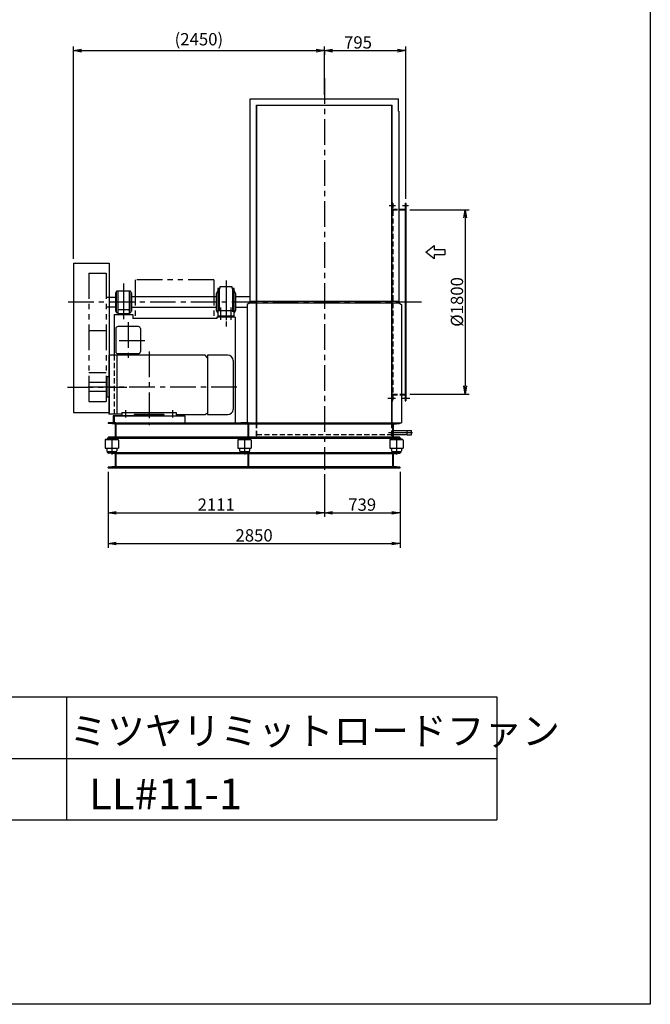
# Model space of a CAD drawing. Extents: x 29978 to 42578, y 30497 to 48197.
# Drawn here: x 36421 to 42578, y 30497 to 40105 of the extents above; entities that cross this region are included whole.
import ezdxf

# ---------------------------------------------------------------- set-up
doc = ezdxf.new("R2010")
doc.units = 0
doc.header["$LTSCALE"] = 200
doc.header["$MEASUREMENT"] = 0
doc.header["$PDSIZE"] = 1
for name, pattern in [('CENTER', [2, 1.25, -0.25, 0.25, -0.25]), ('HIDDEN', [0.375, 0.25, -0.125]), ('PHANTOM', [2.5, 1.25, -0.25, 0.25, -0.25, 0.25, -0.25])]:
    doc.linetypes.add(name, pattern=pattern)
doc.layers.get('0').update_dxf_attribs({"linetype": 'CONTINUOUS'})
doc.layers.get('DEFPOINTS').update_dxf_attribs({"linetype": 'CONTINUOUS'})
for name, color, linetype in [('1', 7, 'CONTINUOUS'), ('4', 7, 'CONTINUOUS'), ('CT', 3, 'CENTER'), ('FUTO', 4, 'CONTINUOUS'), ('HOSO', 7, 'CONTINUOUS'), ('KL', 7, 'HIDDEN'), ('SL', 1, 'PHANTOM'), ('SP', 2, 'CONTINUOUS')]:
    doc.layers.add(name, color=color, linetype=linetype)
doc.styles.get("Standard").update_dxf_attribs({"font": 'simplex.shx', "oblique": 15, "bigfont": 'bigfont.shx'})
doc.dimstyles.new('MATSU', dxfattribs={"dimtxt": 3, "dimasz": 2, "dimexe": 1, "dimexo": 1, "dimgap": 0.5, "dimtad": 1, "dimdec": 4, "dimdsep": 46, "dimtxsty": 'Standard', "dimblk1": 'OPEN', "dimblk2": 'OPEN', "dimsah": 1, "dimcen": 0, "dimclrd": 256, "dimclre": 256, "dimclrt": 256, "dimadec": 0, "dimazin": 0, "dimtfac": 1, "dimtdec": 4, "dimtmove": 0, "dimatfit": 0, "dimldrblk": 'OPEN', "dimfxl": 0, "dimtolj": 1, "dimarcsym": 0})

# ---------------------------------------------------------------- blocks, each defined once
blk = doc.blocks.new('_OPEN')
at = {"color": 0, "linetype": 'ByBlock'}
for p, q in [((-1, 0.17), (0, 0)), ((0, 0), (-1, -0.17)), ((0, 0), (-1, 0))]:
    blk.add_line(p, q, dxfattribs=at)
blk = doc.blocks.new('*D17')
at = {"layer": 'DEFPOINTS', "color": 0}
for p in [(40190.3, 38250.5), (40190.3, 36450.5), (40770.3, 36450.5)]:
    blk.add_point(p, dxfattribs=at)
at = {"layer": 'SP', "lineweight": -2}
for p, q in [((40230.3, 38250.5), (40810.3, 38250.5)), ((40770.3, 38170.5), (40770.3, 36530.5)), ((40230.3, 36450.5), (40810.3, 36450.5))]:
    blk.add_line(p, q, dxfattribs=at)
at = {"layer": 'SP', "lineweight": -2, "xscale": 80, "yscale": 80, "zscale": 80}
for p, rotation in [((40770.3, 38250.5), 90), ((40770.3, 36450.5), 270)]:
    blk.add_blockref('_OPEN', p, dxfattribs=dict(at, rotation=rotation))
at = {"layer": 'SP', "insert": (40690.3, 37350.5), "char_height": 120, "attachment_point": 5, "rotation": 90}
blk.add_mtext('\\A1;%%C1800', dxfattribs=at)
blk = doc.blocks.new('*D20')
at = {"layer": 'DEFPOINTS', "color": 0}
for p in [(37284.3, 35732.1), (39395.3, 35711.2), (39395.3, 35292.7)]:
    blk.add_point(p, dxfattribs=at)
at = {"layer": 'SP', "lineweight": -2}
for p, q in [((37284.3, 35692.1), (37284.3, 35252.7)), ((39395.3, 35671.2), (39395.3, 35252.7)), ((37364.3, 35292.7), (39315.3, 35292.7))]:
    blk.add_line(p, q, dxfattribs=at)
at = {"layer": 'SP', "lineweight": -2, "xscale": 80, "yscale": 80, "zscale": 80, "rotation": 180}
blk.add_blockref('_OPEN', (37284.3, 35292.7), dxfattribs=at)
at = {"layer": 'SP', "lineweight": -2, "xscale": 80, "yscale": 80, "zscale": 80}
blk.add_blockref('_OPEN', (39395.3, 35292.7), dxfattribs=at)
at = {"layer": 'SP', "insert": (38339.8, 35372.7), "char_height": 120, "attachment_point": 5}
blk.add_mtext('\\A1;2111', dxfattribs=at)
blk = doc.blocks.new('*D19')
at = {"layer": 'DEFPOINTS', "color": 0}
for p in [(37284.3, 35732.1), (40134.3, 35732.1), (40134.3, 34992.6)]:
    blk.add_point(p, dxfattribs=at)
at = {"layer": 'SP', "lineweight": -2}
for p, q in [((37284.3, 35692.1), (37284.3, 34952.6)), ((40134.3, 35692.1), (40134.3, 34952.6)), ((37364.3, 34992.6), (40054.3, 34992.6))]:
    blk.add_line(p, q, dxfattribs=at)
at = {"layer": 'SP', "lineweight": -2, "xscale": 80, "yscale": 80, "zscale": 80, "rotation": 180}
blk.add_blockref('_OPEN', (37284.3, 34992.6), dxfattribs=at)
at = {"layer": 'SP', "lineweight": -2, "xscale": 80, "yscale": 80, "zscale": 80}
blk.add_blockref('_OPEN', (40134.3, 34992.6), dxfattribs=at)
at = {"layer": 'SP', "insert": (38709.3, 35072.6), "char_height": 120, "attachment_point": 5}
blk.add_mtext('\\A1;2850', dxfattribs=at)
blk = doc.blocks.new('*D18')
at = {"layer": 'DEFPOINTS', "color": 0}
for p in [(39395.3, 35711.2), (40134.3, 35732.1), (40134.3, 35292.7)]:
    blk.add_point(p, dxfattribs=at)
at = {"layer": 'SP', "lineweight": -2}
for p, q in [((40134.3, 35692.1), (40134.3, 35252.7)), ((39475.3, 35292.7), (40054.3, 35292.7))]:
    blk.add_line(p, q, dxfattribs=at)
at = {"layer": 'SP', "lineweight": -2, "xscale": 80, "yscale": 80, "zscale": 80, "rotation": 180}
blk.add_blockref('_OPEN', (39395.3, 35292.7), dxfattribs=at)
at = {"layer": 'SP', "lineweight": -2, "xscale": 80, "yscale": 80, "zscale": 80}
blk.add_blockref('_OPEN', (40134.3, 35292.7), dxfattribs=at)
at = {"layer": 'SP', "insert": (39764.8, 35372.7), "char_height": 120, "attachment_point": 5}
blk.add_mtext('\\A1;739', dxfattribs=at)
blk = doc.blocks.new('*D21')
at = {"layer": 'DEFPOINTS', "color": 0}
for p in [(39395.3, 39834.8), (40190.3, 39802.9), (40190.3, 38315.5)]:
    blk.add_point(p, dxfattribs=at)
at = {"layer": 'SP', "lineweight": -2}
for p, q in [((39395.3, 39794.8), (39395.3, 39762.9)), ((39475.3, 39802.9), (40110.3, 39802.9)), ((40190.3, 38355.5), (40190.3, 39842.9))]:
    blk.add_line(p, q, dxfattribs=at)
at = {"layer": 'SP', "lineweight": -2, "xscale": 80, "yscale": 80, "zscale": 80, "rotation": 180}
blk.add_blockref('_OPEN', (39395.3, 39802.9), dxfattribs=at)
at = {"layer": 'SP', "lineweight": -2, "xscale": 80, "yscale": 80, "zscale": 80}
blk.add_blockref('_OPEN', (40190.3, 39802.9), dxfattribs=at)
at = {"layer": 'SP', "insert": (39724.1, 39882.9), "char_height": 120, "attachment_point": 5}
blk.add_mtext('\\A1;795', dxfattribs=at)
blk = doc.blocks.new('まっすぐの矢印')
at = {"layer": 'SP'}
for p, q in [((-32.1, -41.5), (0, 0)), ((0, 0), (32.1, -41.5)), ((-13, -41.5), (-32.1, -41.5)), ((-13, -93.5), (-13, -41.5)), ((13, -41.5), (13, -93.5)), ((32.1, -41.5), (13, -41.5)), ((13, -93.5), (-13, -93.5))]:
    blk.add_line(p, q, dxfattribs=at)
blk = doc.blocks.new('*D5')
at = {"layer": 'DEFPOINTS', "color": 0}
for p in [(39395.3, 39802.9), (39395.3, 39331.5), (36945.3, 37730.5)]:
    blk.add_point(p, dxfattribs=at)
at = {"layer": 'SP', "lineweight": -2}
for p, q in [((36945.3, 37770.5), (36945.3, 39842.9)), ((37025.3, 39802.9), (39315.3, 39802.9)), ((39395.3, 39371.5), (39395.3, 39842.9))]:
    blk.add_line(p, q, dxfattribs=at)
at = {"layer": 'SP', "lineweight": -2, "xscale": 80, "yscale": 80, "zscale": 80, "rotation": 180}
blk.add_blockref('_OPEN', (36945.3, 39802.9), dxfattribs=at)
at = {"layer": 'SP', "lineweight": -2, "xscale": 80, "yscale": 80, "zscale": 80}
blk.add_blockref('_OPEN', (39395.3, 39802.9), dxfattribs=at)
at = {"layer": 'SP', "insert": (38170.3, 39914.3), "char_height": 120, "attachment_point": 5}
blk.add_mtext('\\A1;(2450)', dxfattribs=at)

msp = doc.modelspace()

# ---------------------------------------------------------------- linework, layer by layer
at = {"layer": '1'}
for p, q in [((38582.07161, 36022.13898), (38657.07161, 36022.13898)), ((40133.46561, 36022.13898), (40058.46561, 36022.13898)), ((38582.07161, 35732.13898), (38657.07161, 35732.13898)), ((40133.46561, 35732.13898), (40058.46561, 35732.13898))]:
    msp.add_line(p, q, dxfattribs=at)
at = {"layer": '4'}
for p, q in [((42578.10613, 48196.60948), (42578.10613, 30496.60948)), ((33878.10613, 33496.60948), (41078.10613, 33496.60948)), ((36878.10613, 33496.60948), (36878.10613, 32296.60948)), ((41078.10613, 33496.60948), (41078.10613, 32296.60948)), ((33878.10613, 32896.60948), (41078.10613, 32896.60948)), ((33878.10613, 32296.60948), (41078.10613, 32296.60948)), ((42578.10613, 30496.60948), (29978.10613, 30496.60948))]:
    msp.add_line(p, q, dxfattribs=at)
at = {"layer": 'CT'}
for p, q in [((39395.27061, 39533.88139), (39395.27061, 35711.21193)), ((37434.27061, 37531.57871), (37434.27061, 37141.57854)), ((37434.27061, 37474.28156), (37434.27061, 37220.68907)), ((38435.27061, 37559.28363), (38435.27061, 37109.61132)), ((38435.27061, 37514.67438), (38435.27061, 37172.80475)), ((36893.34449, 37350.5128), (40389.26592, 37350.5128)), ((38385.27061, 37175.5577), (38385.27061, 37296.33023)), ((38485.27061, 37175.5577), (38485.27061, 37296.33023)), ((38546.66095, 37350.5128), (38656.00357, 37350.5128)), ((37479.27061, 37153.88251), (37479.27061, 36755.02298)), ((37643.13654, 36970.5128), (37341.00035, 36970.5128)), ((37683.77061, 36867.15217), (37683.77061, 36148.56427)), ((36886.96134, 36520.5128), (37467.46387, 36520.5128)), ((38540.91338, 36520.5128), (37069.12178, 36520.5128)), ((37455.27061, 36294.50355), (37455.27061, 36224.03051)), ((37912.27061, 36294.50355), (37912.27061, 36224.03051)), ((37319.27461, 36035.04078), (37319.27461, 35860.83401)), ((38616.27061, 36035.04078), (38616.27061, 35860.83401)), ((40020.35793, 36075.5128), (40256.85611, 36075.5128)), ((40099.27061, 36035.04078), (40099.27061, 35860.83401))]:
    msp.add_line(p, q, dxfattribs=at)
at = {"layer": 'FUTO'}
for p, q in [((38672.07061, 39331.5128), (40118.47061, 39331.5128)), ((38672.07061, 39210.8675), (38672.07061, 39331.5128)), ((40118.47061, 39210.8675), (40118.47061, 39331.5128)), ((38667.07061, 39210.8675), (38667.07061, 37341.5128)), ((38667.07061, 39210.8675), (38672.07061, 39210.8675)), ((38732.07061, 39271.5128), (40058.47061, 39271.5128)), ((38732.07061, 39250.5128), (38732.07061, 39271.5128)), ((38732.07061, 37419.2128), (38732.07061, 39250.5128)), ((38732.07061, 38295.7128), (38732.07061, 39250.5128)), ((38735.27061, 39250.5128), (38735.27061, 39271.5128)), ((38735.27061, 37419.2128), (38735.27061, 39250.5128)), ((40055.27061, 39250.5128), (40055.27061, 39271.5128)), ((40055.27061, 37419.2128), (40055.27061, 39250.5128)), ((40058.47061, 39250.5128), (40058.47061, 39271.5128)), ((40058.47061, 37419.2128), (40058.47061, 39250.5128)), ((40118.47061, 39210.8675), (40123.47061, 39210.8675)), ((40123.47061, 39210.8675), (40123.47061, 37341.5128)), ((40123.47061, 38256.5128), (40190.27061, 38256.5128)), ((40184.27061, 38315.5128), (40184.27061, 36385.5128)), ((40184.27061, 38315.5128), (40190.27061, 38315.5128)), ((40190.27061, 38315.5128), (40190.27061, 36385.5128)), ((36945.27061, 37730.5128), (36945.27061, 36270.5128)), ((36945.27061, 37730.5128), (37295.27061, 37730.5128)), ((37295.27061, 37730.5128), (37295.27061, 36270.5128)), ((38356.77061, 37480.5128), (38356.77061, 37220.5128)), ((38373.77061, 37480.5128), (38356.77061, 37480.5128)), ((38368.77061, 37480.5128), (38368.77061, 37265.5128)), ((38496.77061, 37498.5128), (38373.77061, 37498.5128)), ((38373.77061, 37498.5128), (38373.77061, 37480.5128)), ((38496.77061, 37480.5128), (38496.77061, 37498.5128)), ((38513.77061, 37480.5128), (38496.77061, 37480.5128)), ((38501.77061, 37480.5128), (38501.77061, 37265.5128)), ((38501.77061, 37255.5128), (38501.77061, 37480.51273)), ((38513.77061, 37220.5128), (38513.77061, 37480.5128)), ((37265.27061, 37398.0128), (37356.77061, 37398.0128)), ((37361.77061, 37440.5128), (37356.77061, 37440.5128)), ((37356.77061, 37440.5128), (37356.77061, 37260.5128)), ((37361.77061, 37448.5128), (37361.77061, 37252.5128)), ((37500.77061, 37454.5128), (37367.77061, 37454.5128)), ((37379.27061, 37454.5128), (37379.27061, 37228.5128)), ((37489.27061, 37454.5128), (37489.27061, 37228.5128)), ((37506.77061, 37448.5128), (37506.77061, 37252.5128)), ((37506.77061, 37440.5128), (37511.77061, 37440.5128)), ((37511.77061, 37440.5128), (37511.77061, 37260.5128)), ((37511.77061, 37403.0128), (38341.77061, 37403.0128)), ((38341.77061, 37434.5128), (38356.77061, 37458.0128)), ((38341.77061, 37266.5128), (38341.77061, 37434.5128)), ((38513.77061, 37458.0128), (38528.77061, 37434.5128)), ((38528.77061, 37434.5128), (38528.77061, 37266.5128)), ((38528.77061, 37403.0128), (38667.07061, 37403.0128)), ((38732.07061, 36172.13898), (38732.07061, 37419.2128)), ((38735.27061, 36172.13898), (38735.27061, 37419.2128)), ((40055.27061, 36172.13898), (40055.27061, 37419.2128)), ((40058.47061, 36172.13898), (40058.47061, 37419.2128)), ((37265.27061, 37303.0128), (37356.77061, 37303.0128)), ((37511.77061, 37298.0128), (38341.77061, 37298.0128)), ((38528.77061, 37298.0128), (38642.07061, 37298.0128)), ((38667.07061, 37341.5128), (38642.07061, 37325.49364)), ((38642.07061, 37325.49364), (38642.07061, 36172.13898)), ((38667.07061, 37359.5128), (40123.47061, 37359.5128)), ((38667.07061, 37341.5128), (40123.47061, 37341.5128)), ((40123.47061, 37341.5128), (40148.47061, 37325.49364)), ((40148.47061, 37325.49364), (40148.47061, 36172.13898)), ((37344.27061, 37228.5128), (37344.27061, 36830.5128)), ((37344.27061, 37228.5128), (37524.27061, 37228.5128)), ((37356.77061, 37260.5128), (37361.77061, 37260.5128)), ((37367.77061, 37246.5128), (37379.27061, 37246.5128)), ((37379.27061, 37238.5128), (37489.27061, 37238.5128)), ((37483.27061, 37274.5128), (37385.27061, 37274.5128)), ((37500.77061, 37246.5128), (37489.27061, 37246.5128)), ((37511.77061, 37260.5128), (37506.77061, 37260.5128)), ((37524.27061, 37228.5128), (37524.27061, 37190.5128)), ((38345.27061, 37190.5128), (37524.27061, 37190.5128)), ((38356.77061, 37243.0128), (38341.77061, 37266.5128)), ((38345.27061, 37200.5128), (38345.27061, 37190.5128)), ((38525.27061, 37200.5128), (38345.27061, 37200.5128)), ((38356.77061, 37220.5128), (38360.27061, 37220.5128)), ((38360.27061, 37265.5128), (38510.27061, 37265.5128)), ((38360.27061, 37200.5128), (38360.27061, 37265.5128)), ((38510.27061, 37210.5128), (38360.27061, 37210.5128)), ((38510.27061, 37265.5128), (38510.27061, 37200.5128)), ((38510.27061, 37220.5128), (38513.77061, 37220.5128)), ((38528.77061, 37266.5128), (38513.77061, 37243.0128)), ((38525.27061, 37200.5128), (38525.27061, 36172.13898)), ((37359.27061, 37090.5128), (37359.27061, 36865.5128)), ((37579.27061, 37110.5128), (37379.27061, 37110.5128)), ((37599.27061, 37090.5128), (37599.27061, 36865.5128)), ((37290.27061, 36830.5128), (37290.27061, 36254.28607)), ((38232.87579, 36830.5128), (37290.27061, 36830.5128)), ((37369.27061, 36830.5128), (37369.27061, 36254.28607)), ((37579.27061, 36845.5128), (37379.27061, 36845.5128)), ((38254.27061, 36805.96167), (38232.87579, 36830.5128)), ((38254.27061, 36830.5128), (38254.27061, 36252.36386)), ((38454.27061, 36830.5128), (38254.27061, 36830.5128)), ((38504.27061, 36780.5128), (38504.27061, 36302.36386)), ((37270.27061, 36620.5128), (37270.27061, 36420.5128)), ((37290.27061, 36620.5128), (37270.27061, 36620.5128)), ((37270.27061, 36563.0128), (37095.27061, 36563.0128)), ((37095.27061, 36563.0128), (37095.27061, 36478.0128)), ((37265.27061, 36563.0128), (37265.27061, 36478.0128)), ((37270.27061, 36478.0128), (37095.27061, 36478.0128)), ((37290.27061, 36420.5128), (37270.27061, 36420.5128)), ((40148.47061, 36444.5128), (40190.27061, 36444.5128)), ((40184.27061, 36385.5128), (40190.27061, 36385.5128)), ((36945.27061, 36270.5128), (37295.27061, 36270.5128)), ((37418.77061, 36254.28607), (37290.27061, 36254.28607)), ((37333.77061, 36240.5128), (37333.77061, 36170.5128)), ((37828.77061, 36240.5128), (37333.77061, 36240.5128)), ((37333.77061, 36240.5128), (38033.77061, 36240.5128)), ((37418.77061, 36270.5128), (37948.77061, 36270.5128)), ((37418.77061, 36270.5128), (37418.77061, 36240.5128)), ((37418.77061, 36240.5128), (37538.77061, 36240.5128)), ((37828.77061, 36252.36386), (37538.77061, 36252.36386)), ((37538.77061, 36252.36386), (37538.77061, 36240.5128)), ((37828.77061, 36252.36386), (37828.77061, 36240.5128)), ((37828.77061, 36240.5128), (37948.77061, 36240.5128)), ((37948.77061, 36270.5128), (37948.77061, 36240.5128)), ((37948.77061, 36252.36386), (38233.9454, 36252.36386)), ((38033.77061, 36240.5128), (38033.77061, 36170.5128)), ((38254.27061, 36263.89715), (38233.9454, 36252.36386)), ((38254.27061, 36252.36386), (38454.27061, 36252.36386)), ((37284.27061, 36172.13898), (40148.47061, 36172.13898)), ((37284.27461, 36172.13898), (37284.27461, 36168.80079)), ((37359.27461, 36172.13898), (37284.27461, 36172.13898)), ((37349.12324, 36159.46195), (37287.92599, 36164.81601)), ((37352.77461, 36155.47717), (37352.77461, 36038.80079)), ((37359.27461, 36172.13898), (37359.27461, 36022.13898)), ((37359.27461, 36172.13898), (37359.27461, 36022.13898)), ((37359.27461, 36160.13898), (38638.38072, 36160.13898)), ((38656.27061, 36172.13898), (38581.27061, 36172.13898)), ((38581.27061, 36172.13898), (38581.27061, 36168.80079)), ((38646.11924, 36159.46195), (38584.92199, 36164.81601)), ((38649.77061, 36155.47717), (38649.77061, 36038.80079)), ((38656.27061, 36172.13898), (38656.27061, 36022.13898)), ((38656.27061, 36172.13898), (38656.27061, 36022.13898)), ((38656.27061, 36160.13898), (40059.26661, 36160.13898)), ((40059.26661, 36172.13898), (40059.26661, 36022.13898)), ((40059.26661, 36172.13898), (40134.26661, 36172.13898)), ((40059.26661, 36172.13898), (40059.26661, 36022.13898)), ((40065.76661, 36155.47717), (40065.76661, 36038.80079)), ((40069.41799, 36159.46195), (40130.61524, 36164.81601)), ((40134.26661, 36172.13898), (40134.26661, 36168.80079)), ((37349.12324, 36034.81601), (37287.92599, 36029.46195)), ((37288.83761, 36029.54198), (37343.64161, 36034.33898)), ((37359.27461, 36034.13898), (38638.38072, 36034.13898)), ((38646.11924, 36034.81601), (38584.92199, 36029.46195)), ((38585.83361, 36029.54198), (38640.63761, 36034.33898)), ((38656.27061, 36034.13898), (40059.26661, 36034.13898)), ((38732.07061, 36043.5128), (38735.27061, 36043.5128)), ((40205.27061, 36092.5128), (40055.27061, 36092.5128)), ((40055.27061, 36058.5128), (40205.27061, 36058.5128)), ((40069.41799, 36034.81601), (40130.61524, 36029.46195)), ((40129.70361, 36029.54198), (40074.89961, 36034.33898)), ((40205.27061, 36054.68458), (40205.27061, 36096.34101)), ((40205.27061, 36096.34101), (40246.37478, 36096.34101)), ((40205.27061, 36054.68458), (40246.37478, 36054.68458)), ((40246.37478, 36054.68458), (40246.37478, 36096.34101)), ((37253.77461, 36000.5128), (37253.77461, 35924.5128)), ((37262.77461, 36009.5128), (37375.77461, 36009.5128)), ((37275.77461, 36020.5128), (37275.77461, 36009.5128)), ((37275.77461, 36020.5128), (37280.77461, 36020.5128)), ((37280.77461, 36020.5128), (37280.77461, 36015.5128)), ((37280.77461, 36015.5128), (37357.77461, 36015.5128)), ((37284.27061, 36022.13898), (37284.27061, 36024.56098)), ((37284.27061, 36022.13898), (40134.27061, 36022.13898)), ((37284.27061, 36022.13898), (37359.27061, 36022.13898)), ((37284.27461, 36022.13898), (37284.27461, 36025.47717)), ((37359.27461, 36022.13898), (37284.27461, 36022.13898)), ((37357.77461, 36020.5128), (37357.77461, 36015.5128)), ((37357.77461, 36020.5128), (37362.77461, 36020.5128)), ((37362.77461, 36020.5128), (37362.77461, 36009.5128)), ((37384.77461, 36000.5128), (37384.77461, 35924.5128)), ((38550.77061, 36000.5128), (38550.77061, 35924.5128)), ((38559.77061, 36009.5128), (38672.77061, 36009.5128)), ((38572.77061, 36020.5128), (38572.77061, 36009.5128)), ((38572.77061, 36020.5128), (38577.77061, 36020.5128)), ((38577.77061, 36020.5128), (38577.77061, 36015.5128)), ((38577.77061, 36015.5128), (38654.77061, 36015.5128)), ((38581.26661, 36022.13898), (38581.26661, 36024.56098)), ((38581.26661, 36022.13898), (38656.26661, 36022.13898)), ((38581.27061, 36022.13898), (38581.27061, 36025.47717)), ((38656.27061, 36022.13898), (38581.27061, 36022.13898)), ((38654.77061, 36020.5128), (38654.77061, 36015.5128)), ((38654.77061, 36020.5128), (38659.77061, 36020.5128)), ((38659.77061, 36020.5128), (38659.77061, 36009.5128)), ((38681.77061, 36000.5128), (38681.77061, 35924.5128)), ((40033.77061, 36000.5128), (40033.77061, 35924.5128)), ((40042.77061, 36009.5128), (40155.77061, 36009.5128)), ((40055.77061, 36020.5128), (40055.77061, 36009.5128)), ((40055.77061, 36020.5128), (40060.77061, 36020.5128)), ((40059.26661, 36022.13898), (40134.26661, 36022.13898)), ((40134.27061, 36022.13898), (40059.27061, 36022.13898)), ((40060.77061, 36020.5128), (40060.77061, 36015.5128)), ((40060.77061, 36015.5128), (40137.77061, 36015.5128)), ((40134.26661, 36022.13898), (40134.26661, 36025.47717)), ((40134.27061, 36022.13898), (40134.27061, 36024.56098)), ((40137.77061, 36020.5128), (40137.77061, 36015.5128)), ((40137.77061, 36020.5128), (40142.77061, 36020.5128)), ((40142.77061, 36020.5128), (40142.77061, 36009.5128)), ((40164.77061, 36000.5128), (40164.77061, 35924.5128)), ((37253.77461, 35924.5128), (37384.77461, 35924.5128)), ((37270.27461, 35924.5128), (37270.27461, 35898.5128)), ((37275.77461, 35891.6754), (37275.77461, 35880.5128)), ((37275.77461, 35880.5128), (37280.77461, 35880.5128)), ((37277.27461, 35891.5128), (37361.27461, 35891.5128)), ((37280.77461, 35885.5128), (37280.77461, 35880.5128)), ((37280.77461, 35885.5128), (37357.77461, 35885.5128)), ((37284.27461, 35882.13898), (40139.27061, 35882.13898)), ((37359.27461, 35882.13898), (37284.27461, 35882.13898)), ((37284.27461, 35882.13898), (37284.27461, 35878.80079)), ((37349.12324, 35869.46195), (37287.92599, 35874.81601)), ((37352.77461, 35865.47717), (37352.77461, 35748.80079)), ((37357.77461, 35885.5128), (37357.77461, 35880.5128)), ((37357.77461, 35880.5128), (37362.77461, 35880.5128)), ((37359.27461, 35882.13898), (37359.27461, 35732.13898)), ((37359.27461, 35882.13898), (37359.27461, 35732.13898)), ((37359.27461, 35870.13898), (38638.38072, 35870.13898)), ((37362.77461, 35891.6754), (37362.77461, 35880.5128)), ((37368.27461, 35924.5128), (37368.27461, 35898.5128)), ((38550.77061, 35924.5128), (38681.77061, 35924.5128)), ((38567.27061, 35924.5128), (38567.27061, 35898.5128)), ((38572.77061, 35891.6754), (38572.77061, 35880.5128)), ((38572.77061, 35880.5128), (38577.77061, 35880.5128)), ((38574.27061, 35891.5128), (38658.27061, 35891.5128)), ((38577.77061, 35885.5128), (38577.77061, 35880.5128)), ((38577.77061, 35885.5128), (38654.77061, 35885.5128)), ((38656.27061, 35882.13898), (38581.27061, 35882.13898)), ((38581.27061, 35882.13898), (38581.27061, 35878.80079)), ((38646.11924, 35869.46195), (38584.92199, 35874.81601)), ((38649.77061, 35865.47717), (38649.77061, 35748.80079)), ((38654.77061, 35885.5128), (38654.77061, 35880.5128)), ((38654.77061, 35880.5128), (38659.77061, 35880.5128)), ((38656.27061, 35882.13898), (38656.27061, 35732.13898)), ((38656.27061, 35882.13898), (38656.27061, 35732.13898)), ((38656.27061, 35870.13898), (40059.26661, 35870.13898)), ((38659.77061, 35891.6754), (38659.77061, 35880.5128)), ((38665.27061, 35924.5128), (38665.27061, 35898.5128)), ((40033.77061, 35924.5128), (40164.77061, 35924.5128)), ((40050.27061, 35924.5128), (40050.27061, 35898.5128)), ((40055.77061, 35891.6754), (40055.77061, 35880.5128)), ((40055.77061, 35880.5128), (40060.77061, 35880.5128)), ((40057.27061, 35891.5128), (40141.27061, 35891.5128)), ((40059.26661, 35882.13898), (40134.26661, 35882.13898)), ((40059.26661, 35882.13898), (40059.26661, 35732.13898)), ((40059.26661, 35882.13898), (40059.26661, 35732.13898)), ((40060.77061, 35885.5128), (40137.77061, 35885.5128)), ((40060.77061, 35885.5128), (40060.77061, 35880.5128)), ((40065.76661, 35865.47717), (40065.76661, 35748.80079)), ((40069.41799, 35869.46195), (40130.61524, 35874.81601)), ((40134.26661, 35882.13898), (40134.26661, 35878.80079)), ((40137.77061, 35885.5128), (40137.77061, 35880.5128)), ((40137.77061, 35880.5128), (40142.77061, 35880.5128)), ((40142.77061, 35891.6754), (40142.77061, 35880.5128)), ((40148.27061, 35924.5128), (40148.27061, 35898.5128)), ((37349.12324, 35744.81601), (37287.92599, 35739.46195)), ((37288.83761, 35739.54198), (37343.64161, 35744.33898)), ((37359.27461, 35744.13898), (38638.38072, 35744.13898)), ((38646.11924, 35744.81601), (38584.92199, 35739.46195)), ((38585.83361, 35739.54198), (38640.63761, 35744.33898)), ((38656.27061, 35744.13898), (40059.26661, 35744.13898)), ((40069.41799, 35744.81601), (40130.61524, 35739.46195)), ((40129.70361, 35739.54198), (40074.89961, 35744.33898)), ((37284.27061, 35732.13898), (37284.27061, 35734.56098)), ((37284.27061, 35732.13898), (40134.26661, 35732.13898)), ((37284.27061, 35732.13898), (37359.27061, 35732.13898)), ((37284.27461, 35732.13898), (37284.27461, 35735.47717)), ((37359.27461, 35732.13898), (37284.27461, 35732.13898)), ((38581.26661, 35732.13898), (38581.26661, 35734.56098)), ((38581.26661, 35732.13898), (38656.26661, 35732.13898)), ((38581.27061, 35732.13898), (38581.27061, 35735.47717)), ((38656.27061, 35732.13898), (38581.27061, 35732.13898)), ((40059.26661, 35732.13898), (40134.26661, 35732.13898)), ((40134.27061, 35732.13898), (40059.27061, 35732.13898)), ((40134.26661, 35732.13898), (40134.26661, 35735.47717)), ((40134.27061, 35732.13898), (40134.27061, 35734.56098))]:
    msp.add_line(p, q, dxfattribs=at)
for centre, radius, start, end in [((37367.77061, 37448.5128), 6, 90, 180), ((37500.77061, 37448.5128), 6, 0, 90), ((37367.77061, 37252.5128), 6, 180, 270), ((37385.27061, 37268.5128), 6, 90, 180), ((37483.27061, 37268.5128), 6, 0, 90), ((37500.77061, 37252.5128), 6, 270, 0), ((37379.27061, 37090.5128), 20, 90, 180), ((37579.27061, 37090.5128), 20, 0, 90), ((37379.27061, 36865.5128), 20, 180, 270), ((37579.27061, 36865.5128), 20, 270, 0), ((38454.27061, 36780.5128), 50, 0, 90), ((38454.27061, 36302.36386), 50, 270, 0), ((37288.27461, 36168.80079), 4, 180, 265), ((37348.77461, 36155.47717), 4, 0, 85), ((38585.27061, 36168.80079), 4, 180, 265), ((38645.77061, 36155.47717), 4, 0, 85), ((40069.76661, 36155.47717), 4, 95, 180), ((40130.26661, 36168.80079), 4, 275, 0), ((37348.77461, 36038.80079), 4, 275, 0), ((38645.77061, 36038.80079), 4, 275, 0), ((40069.76661, 36038.80079), 4, 180, 265), ((37262.77461, 36000.5128), 9, 90, 180), ((37288.27461, 36025.47717), 4, 95, 180), ((37375.77461, 36000.5128), 9, 0, 90), ((38559.77061, 36000.5128), 9, 90, 180), ((38585.27061, 36025.47717), 4, 95, 180), ((38672.77061, 36000.5128), 9, 0, 90), ((40042.77061, 36000.5128), 9, 90, 180), ((40130.26661, 36025.47717), 4, 0, 85), ((40155.77061, 36000.5128), 9, 0, 90), ((37277.27461, 35898.5128), 7, 180, 270), ((37288.27461, 35878.80079), 4, 180, 265), ((37348.77461, 35865.47717), 4, 0, 85), ((37361.27461, 35898.5128), 7, 270, 0), ((38574.27061, 35898.5128), 7, 180, 270), ((38585.27061, 35878.80079), 4, 180, 265), ((38645.77061, 35865.47717), 4, 0, 85), ((38658.27061, 35898.5128), 7, 270, 0), ((40057.27061, 35898.5128), 7, 180, 270), ((40069.76661, 35865.47717), 4, 95, 180), ((40130.26661, 35878.80079), 4, 275, 0), ((40141.27061, 35898.5128), 7, 270, 0), ((37348.77461, 35748.80079), 4, 275, 0), ((38645.77061, 35748.80079), 4, 275, 0), ((40069.76661, 35748.80079), 4, 180, 265), ((37289.27061, 35734.56098), 5, 95.001, 180.001), ((37288.27461, 35735.47717), 4, 95, 180), ((38585.27061, 35735.47717), 4, 95, 180), ((40130.26661, 35735.47717), 4, 0, 85)]:
    msp.add_arc(centre, radius, start, end, dxfattribs=at)
at = {"layer": 'HOSO'}
for p, q in [((40029.53264, 38290.5128), (40089.36299, 38290.5128)), ((40157.60284, 38290.5128), (40217.43319, 38290.5128)), ((40015.9366, 36410.5128), (40090.04422, 36410.5128)), ((40156.78807, 36410.5128), (40230.89568, 36410.5128))]:
    msp.add_line(p, q, dxfattribs=at)
at = {"layer": 'KL'}
for p, q in [((40064.47061, 38315.5128), (40058.47061, 38315.5128)), ((40058.47061, 38256.5128), (40123.47061, 38256.5128)), ((40058.47061, 38250.5128), (40190.27061, 38250.5128)), ((40064.47061, 38315.5128), (40064.47061, 36385.5128)), ((37344.27061, 36830.5128), (37344.27061, 36172.13898)), ((40058.47061, 36450.5128), (40190.27061, 36450.5128)), ((40058.47061, 36444.5128), (40148.47061, 36444.5128)), ((40058.47061, 36385.5128), (40064.47061, 36385.5128)), ((38732.07061, 36043.5128), (38732.07061, 36172.13898)), ((38735.27061, 36043.5128), (38735.27061, 36172.13898)), ((40055.27061, 36043.5128), (40055.27061, 36172.13898)), ((40058.47061, 36043.5128), (40058.47061, 36172.13898)), ((38735.27061, 36058.5128), (40055.27061, 36058.5128)), ((40055.27061, 36043.5128), (40058.47061, 36043.5128))]:
    msp.add_line(p, q, dxfattribs=at)
at = {"layer": 'SL'}
for p, q in [((37095.27061, 37630.5128), (37095.27061, 36630.5128)), ((37095.27061, 37630.5128), (37265.27061, 37630.5128)), ((37265.27061, 37630.5128), (37265.27061, 36630.5128)), ((38314.78223, 37566.58747), (37549.40428, 37566.58747)), ((37549.40428, 37566.58747), (37549.40428, 37190.5128)), ((38314.78223, 37566.58747), (38314.78223, 37190.5128)), ((37095.27061, 37070.5128), (37265.27061, 37070.5128)), ((37095.27061, 36660.5128), (37265.27061, 36660.5128)), ((37095.27061, 36630.5128), (37095.27061, 36380.5128)), ((37265.27061, 36630.5128), (37265.27061, 36380.5128)), ((37095.27061, 36380.5128), (37265.27061, 36380.5128))]:
    msp.add_line(p, q, dxfattribs=at)

# ---------------------------------------------------------------- block references
at = {"layer": 'FUTO', "xscale": 2, "yscale": 2, "zscale": 2, "rotation": 90}
msp.add_blockref('まっすぐの矢印', (40385.74377, 37836.0591), dxfattribs=at)

# ---------------------------------------------------------------- texts
at = {"layer": '4'}
for s, height, p in [('ミツヤリミットロードファン', 270, (36906.8645, 33029.7333)), ('LL#11-1', 300, (37098.0331, 32399.56699))]:
    msp.add_text(s, height=height, dxfattribs=at).set_placement(p)

# ---------------------------------------------------------------- dimensions: what is measured, and where the dimension line sits
at = {"layer": 'SP'}
dim = msp.add_linear_dim(base=(39395.27061, 39802.8886), p1=(36945.27061, 37730.5128), p2=(39395.27061, 39331.5128), text='(<>)', dimstyle='MATSU', override={"dimscale": 40}, dxfattribs=at)
dim.commit()
dim.dimension.update_dxf_attribs({"geometry": '*D5', "text_midpoint": (38170.27061, 39914.31718)})
dim = msp.add_linear_dim(base=(40190.27061, 39802.8886), p1=(39395.27061, 39834.83094), p2=(40190.27061, 38315.5128), dimstyle='MATSU', override={"dimscale": 40}, dxfattribs=at)
dim.commit()
dim.dimension.update_dxf_attribs({"geometry": '*D21', "text_midpoint": (39724.13299, 39802.8886), "dimtype": 160})
dim = msp.add_linear_dim(base=(40770.27876, 36450.5128), p1=(40190.27061, 38250.5128), p2=(40190.27061, 36450.5128), angle=90, text='%%C<>', dimstyle='MATSU', override={"dimscale": 40}, dxfattribs=at)
dim.commit()
dim.dimension.update_dxf_attribs({"geometry": '*D17', "text_midpoint": (40690.27876, 37350.5128)})
for base, p1, p2, override, picture, middle in [((39395.27061, 35292.65837), (37284.27061, 35732.13898), (39395.27061, 35711.21193), {"dimscale": 40}, '*D20', (38339.77061, 35372.65837)), ((40134.27061, 34992.62082), (37284.27061, 35732.13898), (40134.27061, 35732.13898), {"dimscale": 40}, '*D19', (38709.27061, 35072.62082)), ((40134.27061, 35292.65837), (39395.27061, 35711.21193), (40134.27061, 35732.13898), {"dimscale": 40, "dimse1": 1, "dimtmove": 1, "dimatfit": 3}, '*D18', (39764.77061, 35372.65837))]:
    dim = msp.add_linear_dim(base=base, p1=p1, p2=p2, dimstyle='MATSU', override=override, dxfattribs=at)
    dim.commit()
    dim.dimension.update_dxf_attribs({"geometry": picture, "text_midpoint": middle})

doc.saveas('drawing.dxf')
